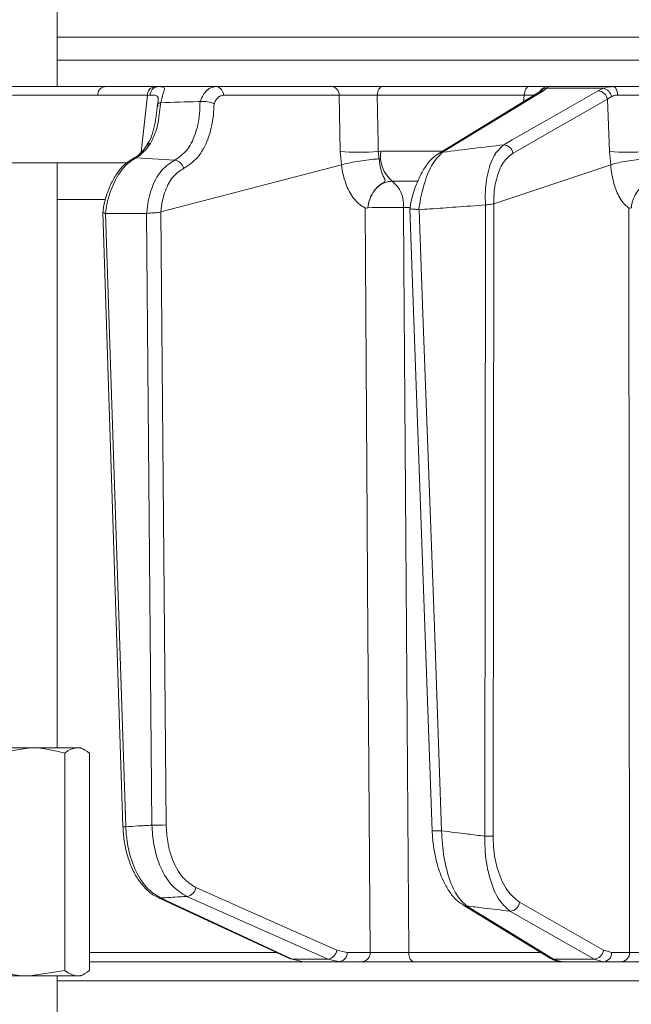
# Model space of a CAD drawing. Extents: x 3423 to 6585, y -1599 to 1197.
# Drawn here: x 4928 to 4992, y 492 to 596 of the extents above; entities that cross this region are included whole.
import ezdxf

# ---------------------------------------------------------------- set-up
doc = ezdxf.new("R2010")
doc.units = 0
doc.header["$LTSCALE"] = 5
doc.layers.add('SLD-0', color=7, linetype='Continuous')
doc.styles.add('Brunner 2014', font='arial.ttf', dxfattribs={"height": 35})
doc.dimstyles.new('Brunner 2014$0', dxfattribs={"dimscale": 5, "dimtxt": 35, "dimasz": 5, "dimexe": 3.175, "dimexo": 0, "dimgap": 0.762, "dimtad": 1, "dimdec": 0, "dimrnd": 1e-08, "dimtxsty": 'Brunner 2014', "dimcen": 0.09, "dimdle": 10, "dimclrd": 7, "dimclre": 7, "dimclrt": 7, "dimadec": 1, "dimazin": 2, "dimtfac": 0.666667, "dimtdec": 0, "dimtmove": 0, "dimatfit": 3, "dimldrblk": 'Filled-1', "dimfxl": 1, "dimtolj": 1, "dimlwd": 5, "dimlwe": 5, "dimarcsym": 0})

# ---------------------------------------------------------------- blocks, each defined once
blk = doc.blocks.new('*D274')
at = {"layer": 'Defpoints', "color": 0, "lineweight": 5, "transparency": 16777216}
for p in [(5094.77, 1134.39), (4435.02, -225.22), (4743.29, -225.22)]:
    blk.add_point(p, dxfattribs=at)
at = {"layer": 'SLD-0', "color": 7, "linetype": 'Continuous', "lineweight": 5, "transparency": 16777216}
for p, q in [((5094.77, 1134.39), (4419.15, 1134.39)), ((4435.02, 1109.39), (4435.02, -200.22)), ((4743.29, -225.22), (4419.15, -225.22))]:
    blk.add_line(p, q, dxfattribs=at)
at = {"layer": 'SLD-0', "color": 7, "lineweight": 5, "transparency": 16777216}
for points in [[(4430.86, 1109.39), (4439.19, 1109.39), (4435.02, 1134.39)], [(4430.86, -200.22), (4439.19, -200.22), (4435.02, -225.22)]]:
    blk.add_solid(points, dxfattribs=at)
at = {"layer": 'SLD-0', "color": 1, "transparency": 16777216, "insert": (4413.33, 454.59), "char_height": 35, "attachment_point": 5, "rotation": 90, "style": 'Brunner 2014'}
blk.add_mtext('\\A1;1360', dxfattribs=at)
blk = doc.blocks.new('Filled-1')
at = {"color": 0}
for p, q in [((0, 0), (-1, 0.1667)), ((-1, 0.1667), (-1, -0.1667)), ((-1, 0), (0, 0)), ((-1, -0.1667), (0, 0))]:
    blk.add_line(p, q, dxfattribs=at)
at = {"color": 0, "flags": 128}
blk.add_lwpolyline([(-1, -0.1667), (0, 0), (-1, 0.1667), (-1, -0.1667)], dxfattribs=at)
at = {"color": 0}
blk.add_solid([(-1, -0.1667), (0, 0), (-1, 0.1667), (-1, -0.1667)], dxfattribs=at)

msp = doc.modelspace()

# ---------------------------------------------------------------- linework, layer by layer
at = {"color": 7, "linetype": 'Continuous', "lineweight": 18}
for p, q in [((4931.55, 588.78), (4931.55, 680.78)), ((5080.29, 593.99), (4931.55, 593.99)), ((4931.55, 591.57), (5080.29, 591.57)), ((4936.53, 588.78), (4941.78, 588.78)), ((4941.78, 588.78), (4942.12, 588.78)), ((4942.12, 588.78), (4948.27, 588.78)), ((4948.27, 588.78), (4960.44, 588.78)), ((4965.79, 588.78), (4981.19, 588.78)), ((4982.31, 588.24), (4971.71, 581.77)), ((4982.4, 588.3), (4982.4, 588.3)), ((4983.03, 588.61), (4982.71, 588.35)), ((4989.04, 588.61), (4983.03, 588.61)), ((4983.22, 588.78), (4990.03, 588.78)), ((4988.48, 588.35), (4989.04, 588.61)), ((4941.07, 587.87), (4935.82, 587.87)), ((4940.41, 581.9), (4941.07, 587.87)), ((4942.46, 587.09), (4942.44, 587.09)), ((4946.59, 587.21), (4946.62, 587.22)), ((4961.23, 587.87), (4949.05, 587.87)), ((4961.34, 581.98), (4961.23, 587.87)), ((4980.7, 587.87), (4965.23, 587.87)), ((4980.63, 587.22), (4980.7, 587.87)), ((4989.88, 587.75), (4989.46, 587.47)), ((4989.66, 581.98), (4989.46, 587.47)), ((4942.04, 586.78), (4942.21, 586.78)), ((4961.47, 580.55), (4961.34, 581.98)), ((4965.33, 581.98), (4965.61, 581.99)), ((4965.33, 581.98), (4965.45, 581.19)), ((4965.61, 581.99), (4971.98, 581.99)), ((4989.8, 580.55), (4989.66, 581.98)), ((4900.83, 580.78), (4938.9, 580.78)), ((4931.55, 519.28), (4931.55, 580.78)), ((4943.92, 581.05), (4939.85, 581.3)), ((4942.47, 575.62), (4961.47, 580.55)), ((4961.47, 580.56), (4961.47, 580.55)), ((4977.49, 576.47), (4989.8, 580.55)), ((4989.8, 580.56), (4989.8, 580.55)), ((4969.46, 578.85), (4966.8, 578.85)), ((4936.52, 576.92), (4931.55, 576.92)), ((4936.35, 575.6), (4938.47, 510.98)), ((4942.47, 575.62), (4942.46, 575.61)), ((4942.46, 575.61), (4943.03, 511.16)), ((4964.25, 576.04), (4964.25, 576.04)), ((4968.67, 576.07), (4968, 576.07)), ((4968.65, 575.93), (4971.01, 510.55)), ((4969.61, 575.84), (4969.65, 575.84)), ((4976.54, 509.98), (4976.61, 576.34)), ((4976.61, 576.34), (4976.62, 576.34)), ((4977.49, 576.47), (4977.42, 509.99)), ((4977.49, 576.47), (4977.49, 576.47)), ((4991.97, 576.04), (4991.96, 576.04)), ((4936.62, 575.44), (4936.65, 575.43)), ((4936.65, 575.43), (4940.96, 575.43)), ((4936.65, 575.43), (4938.77, 510.97)), ((4940.96, 575.43), (4940.98, 575.44)), ((4941.53, 511.14), (4940.96, 575.43)), ((4928.67, 519.28), (4922.56, 519.28)), ((4924.97, 518.7), (4928.67, 519.28)), ((4933.66, 519.28), (4928.67, 519.28)), ((4932.36, 518.7), (4932.36, 495.86)), ((4934.05, 519.28), (4933.66, 519.28)), ((4934.47, 519.04), (4934.05, 519.28)), ((4934.95, 518.7), (4934.95, 495.86)), ((4942.16, 503.54), (4956.01, 497.11)), ((4974.23, 502.76), (4983.35, 497.17)), ((4960.98, 498), (4962.07, 497.76)), ((4989.04, 498), (4989.9, 497.76)), ((4934.95, 497.75), (4954.58, 497.75)), ((4956.27, 497.05), (4960.03, 497.05)), ((4956.27, 497.05), (4957.47, 496.78)), ((4961.28, 496.78), (4960.03, 497.05)), ((4962.07, 497.76), (4964.48, 497.76)), ((4968.54, 497.75), (4982.4, 497.75)), ((4983.76, 497.05), (4988.05, 497.05)), ((4983.76, 497.05), (4984.67, 496.78)), ((4989.02, 496.78), (4988.05, 497.05)), ((4989.9, 497.76), (4991.78, 497.76)), ((4932.36, 495.86), (4928.67, 495.28)), ((4957.47, 496.78), (4934.95, 496.78)), ((4961.28, 496.78), (4957.47, 496.78)), ((4963.68, 496.78), (4961.28, 496.78)), ((4984.71, 496.78), (4969.1, 496.78)), ((4989.02, 496.78), (4984.67, 496.78)), ((4990.9, 496.78), (4989.02, 496.78)), ((4928.67, 495.28), (4922.56, 495.28)), ((4933.66, 495.28), (4928.67, 495.28)), ((4931.55, 481.39), (4931.55, 495.28)), ((4934.05, 495.28), (4933.66, 495.28)), ((4934.05, 495.28), (4934.47, 495.52)), ((4931.55, 494.78), (5229.02, 494.78))]:
    msp.add_line(p, q, dxfattribs=at)
at = {"color": 7, "linetype": 'Continuous', "lineweight": 18, "flags": 128}
for points in [[(4926.56, 588.78), (4930.74, 588.78), (4936.53, 588.78)], [(4965.23, 587.87), (4965.25, 588.05), (4965.29, 588.22), (4965.34, 588.38), (4965.41, 588.52), (4965.49, 588.63), (4965.59, 588.71), (4965.69, 588.76), (4965.79, 588.78)], [(4982.71, 588.35), (4981.86, 587.83), (4978.46, 585.76), (4972.11, 581.88)], [(4978.54, 582.67), (4979.44, 583.19), (4983.06, 585.26), (4988.48, 588.35)], [(4980.7, 587.87), (4980.72, 588.05), (4980.75, 588.22), (4980.8, 588.38), (4980.86, 588.52), (4980.93, 588.63), (4981.01, 588.71), (4981.1, 588.76), (4981.19, 588.78)], [(4990.54, 587.9), (4990.52, 588.07), (4990.48, 588.24), (4990.43, 588.4), (4990.37, 588.53), (4990.3, 588.64), (4990.21, 588.72), (4990.12, 588.76), (4990.03, 588.78)], [(4935.82, 587.87), (4926.93, 587.87), (4900.34, 587.86)], [(4965.23, 587.87), (4965.32, 582.84), (4965.33, 581.98)], [(4989.46, 587.47), (4984.49, 584.63), (4979.52, 581.79)], [(4964.48, 497.76), (4964.22, 536.4), (4964.17, 543.27), (4963.95, 576.02)], [(4968, 576.07), (4968.04, 570.08), (4968.21, 546.1), (4968.54, 497.75)], [(4969.65, 575.84), (4969.72, 573.84), (4970.01, 565.85), (4971.17, 533.89), (4971.24, 531.98), (4972.01, 510.55)], [(4991.78, 497.76), (4991.75, 536.4), (4991.72, 576.02)], [(4946.14, 504.59), (4953.56, 501.3), (4960.98, 498)], [(4942.15, 503.54), (4942.28, 503.5), (4942.43, 503.48)], [(4942.43, 503.48), (4943.54, 502.96), (4948, 500.89), (4956.27, 497.05)], [(4960.03, 497.05), (4958.87, 497.57), (4954.21, 499.64), (4945.19, 503.65)], [(4974.63, 502.65), (4975.47, 502.13), (4978.85, 500.06), (4983.76, 497.05)], [(4988.05, 497.05), (4987.14, 497.57), (4983.5, 499.64), (4979.2, 502.09)], [(4980.2, 503.04), (4984.62, 500.52), (4989.04, 498)], [(4956.01, 497.11), (4956.12, 497.07), (4956.27, 497.05)], [(4969.1, 496.78), (4969, 496.8), (4968.89, 496.85), (4968.8, 496.94), (4968.71, 497.06), (4968.64, 497.21), (4968.59, 497.37), (4968.56, 497.56), (4968.54, 497.75)]]:
    msp.add_lwpolyline(points, dxfattribs=at)
at = {"color": 7, "linetype": 'Continuous', "lineweight": 18}
for centre, radius, start, end in [((4936.68, 587.93), 0.863, 100.4295, 184.2578), ((4941.93, 587.93), 0.863, 100.4295, 184.2578), ((4942.23, 587.9), 0.885, 97.3187, 181.8587), ((4948.16, 587.9), 0.89, 358.1342, 83.0269), ((4960.34, 587.9), 0.89, 358.1342, 83.0269), ((4982.71, 587.57), 0.776, 90.1588, 121.2032), ((4983.22, 587.79), 0.995, 90.0573, 151.0658), ((4983.09, 587.69), 0.921, 93.5638, 140.5192), ((4988.4, 587.28), 1.07, 10.292, 86.1002), ((4988.81, 587.55), 1.08, 10.4975, 77.9225), ((4941.39, 582.33), 0.479, 90.0123, 142.0916), ((4963.33, 602.71), 20.83, 264.4906, 275.5094), ((4968.99, 581.48), 3.42, 171.4427, 230.216), ((4972.11, 581.11), 0.776, 90.1029, 121.3566), ((4978.46, 581.6), 1.07, 10.2895, 86.1427), ((4991.59, 601.01), 19.13, 264.2218, 275.7782), ((4939.85, 580.64), 0.66, 90.7412, 116.8987), ((4943.8, 579.98), 1.08, 10.4573, 83.4794), ((4964.79, 576.33), 3.22, 355.3902, 51.3938), ((4966.82, 507.34), 68.75, 89.0109, 92.1361), ((4938.64, 513.57), 2.6, 266.3712, 272.8231), ((4942.05, 530.77), 19.64, 268.4743, 272.8571), ((4971.5, 517.98), 7.45, 266.2158, 273.9266), ((4976.66, 526.23), 16.26, 269.5919, 272.686), ((4945.06, 504.72), 1.09, 277.0356, 353.1574), ((4974.63, 503.42), 0.776, 238.1059, 269.934), ((4979.13, 503.16), 1.08, 274.0198, 353.2141), ((4959.9, 498.13), 1.09, 277.0823, 353.1517), ((4987.97, 498.13), 1.08, 274.0556, 353.2119), ((4961.16, 497.69), 0.911, 277.1224, 4.9298), ((4963.57, 497.69), 0.911, 277.1224, 4.9298), ((4983.76, 497.83), 0.777, 238.7078, 269.8842), ((4988.95, 497.72), 0.943, 273.7996, 2.5033), ((4990.84, 497.72), 0.943, 273.7996, 2.5033)]:
    msp.add_arc(centre, radius, start, end, dxfattribs=at)
msp.add_ellipse((4938.21, 587.78), major_axis=(4.04, 0.11), ratio=0.003051, start_param=0.680063, end_param=0.781253, dxfattribs=at)
for points, knots in [([(4894.67, 588.78), (4895.18, 588.78), (4896.36, 588.78), (4898.2, 588.78), (4900.85, 588.78), (4905.49, 588.78), (4913.37, 588.78), (4924.16, 588.78), (4932.29, 588.78), (4936.53, 588.78)], [0, 0, 0, 0, 0.036735, 0.084261, 0.131788, 0.226841, 0.416947, 0.696298, 1, 1, 1, 1]), ([(4942.12, 588.78), (4942.24, 588.78), (4942.46, 588.78), (4942.75, 588.76), (4942.88, 588.64), (4942.78, 588.24), (4942.61, 587.72), (4942.51, 587.29), (4942.46, 587.09)], [0, 0, 0, 0, 0.132905, 0.244089, 0.498331, 0.69373, 0.862511, 1, 1, 1, 1]), ([(4946.62, 587.22), (4946.63, 587.26), (4946.74, 587.6), (4947.04, 588.15), (4947.61, 588.68), (4948.05, 588.75), (4948.27, 588.78)], [0, 0, 0, 0, 0.048263, 0.366327, 0.682956, 1, 1, 1, 1]), ([(4960.44, 588.78), (4960.76, 588.78), (4961.38, 588.78), (4962.66, 588.78), (4964.01, 588.78), (4965.08, 588.78), (4965.62, 588.78), (4965.79, 588.78)], [0, 0, 0, 0, 0.225682, 0.451401, 0.676302, 0.900948, 1, 1, 1, 1]), ([(4981.19, 588.78), (4981.56, 588.78), (4982.29, 588.78), (4982.99, 588.78), (4983.15, 588.78), (4983.22, 588.78)], [0, 0, 0, 0, 0.34942, 0.698897, 1, 1, 1, 1]), ([(4982.39, 588.29), (4982.4, 588.3), (4982.42, 588.32), (4982.39, 588.28), (4982.31, 588.24), (4982.3, 588.24)], [0, 0, 0, 0, 0.073812, 0.89269, 1, 1, 1, 1]), ([(4983.22, 588.78), (4983.19, 588.76), (4983.16, 588.74), (4983.05, 588.63), (4983.03, 588.61)], [0, 0, 0, 0, 0.83996, 1, 1, 1, 1]), ([(4989.04, 588.61), (4989.3, 588.69), (4989.6, 588.78), (4989.98, 588.78), (4990.03, 588.78)], [0, 0, 0, 0, 0.846164, 1, 1, 1, 1]), ([(4990.03, 588.78), (4990.44, 588.78), (4991.25, 588.78), (4992.57, 588.78), (4993.36, 588.78), (4993.72, 588.78)], [0, 0, 0, 0, 0.347885, 0.695762, 1, 1, 1, 1]), ([(4942.17, 587.22), (4942.18, 587.32), (4942.2, 587.57), (4942.14, 587.8), (4941.88, 587.89), (4941.53, 587.88), (4941.35, 587.87)], [0, 0, 0, 0, 0.144672, 0.364879, 0.676094, 1, 1, 1, 1]), ([(4942.44, 587.09), (4942.42, 586.95), (4942.32, 586.03), (4942.17, 584.45), (4941.64, 583.35), (4941.39, 582.81)], [0, 0, 0, 0, 0.087929, 0.554887, 1, 1, 1, 1]), ([(4942.17, 587.25), (4942.17, 587.24), (4942.17, 587.18), (4942.15, 587.06), (4942.13, 586.94), (4942.12, 586.91)], [0, 0, 0, 0, 0.173181, 0.798688, 1, 1, 1, 1]), ([(4942.12, 586.88), (4942.12, 586.89), (4942.12, 586.91), (4942.14, 586.96), (4942.22, 587.04), (4942.37, 587.08), (4942.44, 587.09)], [0, 0, 0, 0, 0.011216, 0.205437, 0.6026, 1, 1, 1, 1]), ([(4942.46, 587.09), (4943.77, 587.14), (4945.14, 587.18), (4946.52, 587.21), (4946.59, 587.21)], [0, 0, 0, 0, 0.947691, 1, 1, 1, 1]), ([(4943.92, 581.05), (4944.36, 581.35), (4945.23, 581.94), (4946.14, 583.7), (4946.56, 585.56), (4946.58, 586.79), (4946.59, 587.21)], [0, 0, 0, 0, 0.282237, 0.564594, 0.848258, 1, 1, 1, 1]), ([(4948.07, 586.98), (4948.05, 586.57), (4947.99, 585.25), (4947.49, 583.2), (4946.4, 581.18), (4945.37, 580.51), (4944.86, 580.18)], [0, 0, 0, 0, 0.131137, 0.421696, 0.7108119, 1, 1, 1, 1]), ([(4948.07, 586.98), (4948.07, 586.98), (4948, 587.01), (4947.84, 587.09), (4947.55, 587.17), (4947.21, 587.22), (4946.88, 587.24), (4946.71, 587.22), (4946.62, 587.22)], [0, 0, 0, 0, 0.005748, 0.191596, 0.397101, 0.598976, 0.799465, 1, 1, 1, 1]), ([(4949.05, 587.87), (4948.91, 587.85), (4948.63, 587.8), (4948.29, 587.47), (4948.14, 587.13), (4948.07, 586.98)], [0, 0, 0, 0, 0.345203, 0.690336, 1, 1, 1, 1]), ([(4965.23, 587.87), (4965.11, 587.87), (4964.7, 587.88), (4963.89, 587.9), (4962.88, 587.9), (4961.93, 587.89), (4961.46, 587.88), (4961.23, 587.87)], [0, 0, 0, 0, 0.099176, 0.323841, 0.548555, 0.774146, 1, 1, 1, 1]), ([(4981.74, 587.89), (4981.67, 587.89), (4981.42, 587.89), (4980.99, 587.88), (4980.7, 587.87)], [0, 0, 0, 0, 0.323392, 1, 1, 1, 1]), ([(4990.54, 587.9), (4990.5, 587.9), (4990.25, 587.89), (4990.05, 587.81), (4989.88, 587.75)], [0, 0, 0, 0, 0.1556494, 1, 1, 1, 1]), ([(4993.3, 587.87), (4993.03, 587.88), (4992.44, 587.89), (4991.45, 587.9), (4990.84, 587.9), (4990.54, 587.9)], [0, 0, 0, 0, 0.304562, 0.652351, 1, 1, 1, 1]), ([(4942.12, 586.92), (4942.11, 586.79), (4942.05, 586.29), (4941.98, 585.81), (4941.93, 585.45)], [0, 0, 0, 0, 0.242522, 1, 1, 1, 1]), ([(4941.93, 585.45), (4941.92, 585.4), (4941.85, 584.92), (4941.67, 584.1), (4941.39, 583.2), (4941.09, 582.79), (4940.98, 582.65)], [0, 0, 0, 0, 0.047602, 0.41454, 0.793317, 1, 1, 1, 1]), ([(4941.01, 582.63), (4940.98, 582.59), (4940.76, 582.24), (4940.3, 581.75), (4939.82, 581.34), (4939.6, 581.26), (4939.56, 581.25)], [0, 0, 0, 0, 0.049582, 0.481151, 0.920335, 1, 1, 1, 1]), ([(4941.39, 582.81), (4941.02, 582.33), (4940.53, 581.69), (4939.98, 581.38), (4939.85, 581.3)], [0, 0, 0, 0, 0.749559, 1, 1, 1, 1]), ([(4972.11, 581.88), (4971.75, 581.54), (4971.04, 580.85), (4970.26, 578.96), (4969.83, 577.25), (4969.66, 576.28), (4969.61, 575.9), (4969.61, 575.84)], [0, 0, 0, 0, 0.328248, 0.657684, 0.866676, 0.98004, 1, 1, 1, 1]), ([(4972.11, 581.88), (4972.12, 581.89), (4974.27, 582.16), (4976.41, 582.41), (4978.54, 582.67)], [0, 0, 0, 0, 0.008817, 1, 1, 1, 1]), ([(4976.62, 576.34), (4976.61, 576.6), (4976.57, 577.71), (4976.78, 579.65), (4977.46, 581.68), (4978.18, 582.34), (4978.54, 582.67)], [0, 0, 0, 0, 0.087668, 0.373128, 0.68869, 1, 1, 1, 1]), ([(4979.52, 581.79), (4979.16, 581.5), (4978.44, 580.93), (4977.72, 579.18), (4977.48, 577.55), (4977.49, 576.65), (4977.49, 576.47)], [0, 0, 0, 0, 0.321387, 0.643982, 0.932282, 1, 1, 1, 1]), ([(4939.56, 581.22), (4939.29, 581.06), (4938.72, 580.72), (4937.97, 579.88), (4937.3, 578.81), (4936.78, 577.53), (4936.47, 576.43), (4936.39, 575.78), (4936.37, 575.62)], [0, 0, 0, 0, 0.168082, 0.355003, 0.54891, 0.743604, 0.935798, 1, 1, 1, 1]), ([(4939.85, 581.3), (4939.41, 581.01), (4938.53, 580.43), (4937.47, 578.69), (4936.85, 576.92), (4936.67, 575.79), (4936.62, 575.44)], [0, 0, 0, 0, 0.290552, 0.582023, 0.868273, 1, 1, 1, 1]), ([(4940.98, 575.44), (4941, 575.68), (4941.08, 576.71), (4941.53, 578.4), (4942.53, 580.17), (4943.46, 580.76), (4943.92, 581.05)], [0, 0, 0, 0, 0.093765, 0.396865, 0.698298, 1, 1, 1, 1]), ([(4961.47, 580.56), (4961.7, 580.62), (4962.15, 580.74), (4963.1, 580.92), (4964.1, 581.07), (4964.89, 581.15), (4965.32, 581.18), (4965.44, 581.19), (4965.45, 581.19)], [0, 0, 0, 0, 0.224836, 0.449676, 0.674465, 0.899557, 0.994641, 1, 1, 1, 1]), ([(4965.45, 581.19), (4965.45, 581.15), (4965.47, 580.78), (4965.58, 580.1), (4965.84, 579.4), (4966.05, 579.02), (4966.06, 578.83), (4965.84, 578.65), (4965.31, 578.34), (4964.76, 577.69), (4964.44, 576.98), (4964.31, 576.49), (4964.27, 576.24), (4964.26, 576.11), (4964.25, 576.05), (4964.25, 576.04)], [0, 0, 0, 0, 0.017694, 0.16309, 0.309845, 0.414518, 0.460362, 0.496904, 0.605251, 0.758359, 0.884127, 0.943553, 0.974444, 0.995256, 1, 1, 1, 1]), ([(4971.71, 581.76), (4971.5, 581.61), (4971, 581.28), (4970.34, 580.47), (4969.7, 579.37), (4969.16, 578.04), (4968.81, 576.87), (4968.7, 576.14), (4968.67, 575.93)], [0, 0, 0, 0, 0.145471, 0.333115, 0.533868, 0.733134, 0.923454, 1, 1, 1, 1]), ([(4993.63, 581.19), (4993.62, 581.19), (4993.48, 581.18), (4993.03, 581.15), (4992.21, 581.07), (4991.23, 580.92), (4990.36, 580.74), (4989.99, 580.62), (4989.8, 580.56)], [0, 0, 0, 0, 0.005359, 0.100443, 0.325535, 0.550325, 0.775164, 1, 1, 1, 1]), ([(4993.63, 581.19), (4993.63, 581.15), (4993.63, 580.78), (4993.71, 580.1), (4993.88, 579.4), (4994, 579.02), (4993.94, 578.83), (4993.67, 578.65), (4993.09, 578.34), (4992.5, 577.69), (4992.15, 576.98), (4992.03, 576.49), (4991.98, 576.24), (4991.97, 576.11), (4991.97, 576.05), (4991.96, 576.04)], [0, 0, 0, 0, 0.017696, 0.163091, 0.309846, 0.414527, 0.460365, 0.49691, 0.60526, 0.758368, 0.884132, 0.943556, 0.974446, 0.995258, 1, 1, 1, 1]), ([(4944.86, 580.18), (4944.48, 579.92), (4943.7, 579.42), (4942.88, 577.9), (4942.55, 576.53), (4942.48, 575.74), (4942.47, 575.62)], [0, 0, 0, 0, 0.313974, 0.627867, 0.94339, 1, 1, 1, 1]), ([(4963.95, 576.02), (4963.95, 576.02), (4963.95, 576.02), (4963.95, 576.02), (4963.95, 576.02), (4963.95, 576.02), (4963.95, 576.02), (4963.95, 576.03), (4963.94, 576.03), (4963.89, 576.06), (4963.7, 576.16), (4963.28, 576.44), (4962.57, 577.18), (4961.85, 578.57), (4961.55, 579.87), (4961.47, 580.56), (4961.47, 580.56)], [0, 0, 0, 0, 0.000091, 0.000184, 0.000278, 0.000359, 0.000502, 0.000907, 0.002711, 0.009862, 0.038429, 0.152917, 0.365506, 0.676195, 0.999985, 1, 1, 1, 1]), ([(4991.72, 576.02), (4991.72, 576.02), (4991.72, 576.02), (4991.72, 576.02), (4991.72, 576.02), (4991.72, 576.02), (4991.72, 576.02), (4991.72, 576.03), (4991.71, 576.03), (4991.67, 576.06), (4991.53, 576.16), (4991.19, 576.44), (4990.65, 577.18), (4990.08, 578.57), (4989.86, 579.87), (4989.8, 580.56), (4989.8, 580.56)], [0, 0, 0, 0, 0.000091, 0.000184, 0.000278, 0.000359, 0.000502, 0.000907, 0.002711, 0.009861, 0.038426, 0.152903, 0.365507, 0.676194, 0.999985, 1, 1, 1, 1]), ([(4966.8, 578.85), (4966.53, 578.82), (4965.98, 578.75), (4965.23, 578.25), (4964.65, 577.51), (4964.34, 576.72), (4964.28, 576.21), (4964.25, 576.04)], [0, 0, 0, 0, 0.219689, 0.439368, 0.659353, 0.879975, 1, 1, 1, 1]), ([(4936.35, 575.62), (4936.35, 575.62), (4936.33, 575.59), (4936.38, 575.55), (4936.49, 575.49), (4936.59, 575.45), (4936.62, 575.44)], [0, 0, 0, 0, 0.028015, 0.436823, 0.857837, 1, 1, 1, 1]), ([(4940.98, 575.44), (4941, 575.44), (4941.1, 575.46), (4941.32, 575.49), (4941.65, 575.51), (4941.97, 575.53), (4942.26, 575.54), (4942.39, 575.59), (4942.46, 575.61)], [0, 0, 0, 0, 0.044763, 0.244895, 0.445519, 0.644693, 0.821405, 1, 1, 1, 1]), ([(4964.25, 576.04), (4964.25, 576.04), (4964.25, 576.03), (4964.25, 576.03), (4964.22, 576.03), (4964.12, 576.02), (4964.02, 576), (4963.95, 576.02), (4963.95, 576.02)], [0, 0, 0, 0, 0.003111, 0.014351, 0.058912, 0.236732, 0.971788, 1, 1, 1, 1]), ([(4968.66, 575.93), (4968.66, 575.93), (4968.65, 575.93), (4968.75, 575.92), (4968.96, 575.91), (4969.26, 575.89), (4969.49, 575.86), (4969.61, 575.84)], [0, 0, 0, 0, 0.127746, 0.341421, 0.554972, 0.767562, 1, 1, 1, 1]), ([(4976.61, 576.34), (4975.58, 576.27), (4973.63, 576.13), (4971.31, 575.96), (4970.03, 575.87), (4969.65, 575.84)], [0, 0, 0, 0, 0.446385, 0.837404, 1, 1, 1, 1]), ([(4976.62, 576.34), (4976.64, 576.34), (4976.77, 576.36), (4977.01, 576.39), (4977.3, 576.42), (4977.43, 576.46), (4977.49, 576.47)], [0, 0, 0, 0, 0.054133, 0.371783, 0.685712, 1, 1, 1, 1]), ([(4991.96, 576.04), (4991.96, 576.04), (4991.96, 576.03), (4991.96, 576.03), (4991.94, 576.03), (4991.85, 576.02), (4991.77, 576), (4991.72, 576.02), (4991.72, 576.02)], [0, 0, 0, 0, 0.003111, 0.014351, 0.058912, 0.236732, 0.971788, 1, 1, 1, 1]), ([(4928.67, 519.28), (4928.75, 519.28), (4930, 519.27), (4931.23, 518.98), (4932.36, 518.7)], [0, 0, 0, 0, 0.070215, 1, 1, 1, 1]), ([(4932.36, 518.7), (4932.47, 518.79), (4932.89, 519.13), (4933.33, 519.22), (4933.66, 519.28)], [0, 0, 0, 0, 0.252564, 1, 1, 1, 1]), ([(4933.66, 519.28), (4933.77, 519.27), (4934.21, 519.24), (4934.63, 518.93), (4934.95, 518.7)], [0, 0, 0, 0, 0.264671, 1, 1, 1, 1]), ([(4938.48, 510.98), (4938.51, 510.49), (4938.57, 509.48), (4938.9, 508), (4939.39, 506.61), (4940.06, 505.38), (4940.9, 504.38), (4941.62, 503.77), (4942.08, 503.6), (4942.17, 503.57)], [0, 0, 0, 0, 0.147612, 0.306369, 0.466531, 0.629859, 0.793927, 0.958424, 1, 1, 1, 1]), ([(4938.77, 510.97), (4939.2, 511), (4940.12, 511.05), (4941.04, 511.11), (4941.53, 511.14)], [0, 0, 0, 0, 0.46648, 1, 1, 1, 1]), ([(4938.77, 510.97), (4938.82, 510.3), (4938.95, 508.72), (4939.68, 506.45), (4940.88, 504.46), (4941.91, 503.81), (4942.43, 503.48)], [0, 0, 0, 0, 0.197652, 0.463759, 0.732055, 1, 1, 1, 1]), ([(4945.19, 503.65), (4944.66, 503.97), (4943.6, 504.62), (4942.39, 506.61), (4941.67, 508.88), (4941.57, 510.47), (4941.53, 511.14)], [0, 0, 0, 0, 0.267218, 0.534526, 0.801307, 1, 1, 1, 1]), ([(4943.03, 511.16), (4943.06, 510.57), (4943.14, 509.18), (4943.74, 507.19), (4944.77, 505.45), (4945.68, 504.88), (4946.14, 504.59)], [0, 0, 0, 0, 0.198483, 0.465183, 0.732601, 1, 1, 1, 1]), ([(4971.01, 510.55), (4971.04, 510.05), (4971.11, 509.04), (4971.38, 507.6), (4971.77, 506.23), (4972.3, 504.98), (4972.96, 503.9), (4973.61, 503.16), (4974.08, 502.88), (4974.24, 502.79)], [0, 0, 0, 0, 0.142008, 0.284877, 0.433172, 0.58869, 0.749954, 0.919447, 1, 1, 1, 1]), ([(4972.01, 510.55), (4972.93, 510.43), (4974.44, 510.24), (4975.95, 510.05), (4976.54, 509.98)], [0, 0, 0, 0, 0.603313, 1, 1, 1, 1]), ([(4972.01, 510.55), (4972.03, 510.09), (4972.09, 508.6), (4972.53, 506.18), (4973.43, 503.81), (4974.23, 503.03), (4974.63, 502.65)], [0, 0, 0, 0, 0.1244959, 0.4067712, 0.7043327, 1, 1, 1, 1]), ([(4979.2, 502.09), (4978.76, 502.48), (4977.89, 503.27), (4976.95, 505.67), (4976.56, 508.09), (4976.55, 509.55), (4976.54, 509.98)], [0, 0, 0, 0, 0.300556, 0.604053, 0.883484, 1, 1, 1, 1]), ([(4977.42, 509.99), (4977.43, 509.62), (4977.46, 508.33), (4977.9, 506.2), (4978.87, 504.09), (4979.75, 503.39), (4980.2, 503.04)], [0, 0, 0, 0, 0.114847, 0.392121, 0.696496, 1, 1, 1, 1]), ([(4945.19, 503.65), (4944.96, 503.63), (4944.04, 503.57), (4943.12, 503.52), (4942.43, 503.48)], [0, 0, 0, 0, 0.251431, 1, 1, 1, 1]), ([(4979.2, 502.09), (4979.18, 502.09), (4978.26, 502.2), (4976.73, 502.39), (4975.23, 502.57), (4974.63, 502.65)], [0, 0, 0, 0, 0.015804, 0.602326, 1, 1, 1, 1]), ([(4964.48, 497.76), (4964.58, 497.76), (4964.91, 497.76), (4965.63, 497.75), (4966.62, 497.74), (4967.65, 497.74), (4968.25, 497.74), (4968.54, 497.75)], [0, 0, 0, 0, 0.11001, 0.332593, 0.555062, 0.777528, 1, 1, 1, 1]), ([(4983.53, 497.11), (4983.66, 497.03), (4984.01, 496.82), (4984.42, 496.8), (4984.67, 496.79)], [0, 0, 0, 0, 0.392448, 1, 1, 1, 1]), ([(4991.78, 497.76), (4991.86, 497.76), (4992.12, 497.76), (4992.76, 497.75), (4993.7, 497.74), (4994.73, 497.74), (4995.37, 497.74), (4995.69, 497.75)], [0, 0, 0, 0, 0.11001, 0.332593, 0.555062, 0.777528, 1, 1, 1, 1]), ([(4928.67, 495.28), (4928.58, 495.28), (4927.33, 495.29), (4926.11, 495.59), (4924.97, 495.86)], [0, 0, 0, 0, 0.070215, 1, 1, 1, 1]), ([(4933.66, 495.28), (4933.33, 495.35), (4932.89, 495.44), (4932.47, 495.78), (4932.36, 495.86)], [0, 0, 0, 0, 0.747436, 1, 1, 1, 1]), ([(4934.95, 495.86), (4934.63, 495.63), (4934.21, 495.32), (4933.77, 495.29), (4933.66, 495.28)], [0, 0, 0, 0, 0.735329, 1, 1, 1, 1]), ([(4969.1, 496.78), (4968.71, 496.78), (4967.91, 496.78), (4966.54, 496.78), (4965.22, 496.78), (4964.26, 496.78), (4963.82, 496.78), (4963.68, 496.78)], [0, 0, 0, 0, 0.222494, 0.444989, 0.667467, 0.89002, 1, 1, 1, 1]), ([(4996.12, 496.78), (4995.69, 496.78), (4994.84, 496.78), (4993.46, 496.78), (4992.21, 496.78), (4991.36, 496.78), (4991.01, 496.78), (4990.9, 496.78)], [0, 0, 0, 0, 0.222494, 0.444989, 0.667467, 0.89002, 1, 1, 1, 1])]:
    msp.add_open_spline(points, degree=3, knots=knots, dxfattribs=at)

# ---------------------------------------------------------------- dimensions: what is measured, and where the dimension line sits
at = {"layer": 'SLD-0', "color": 1}
dim = msp.add_linear_dim(base=(4435.02, -225.22), p1=(5094.77, 1134.39), p2=(4743.29, -225.22), angle=90, dimstyle='Brunner 2014$0', override={"dimclrt": 1}, dxfattribs=at)
dim.commit()
dim.dimension.update_dxf_attribs({"geometry": '*D274', "text_midpoint": (4413.33, 454.59)})

doc.saveas('drawing.dxf')
